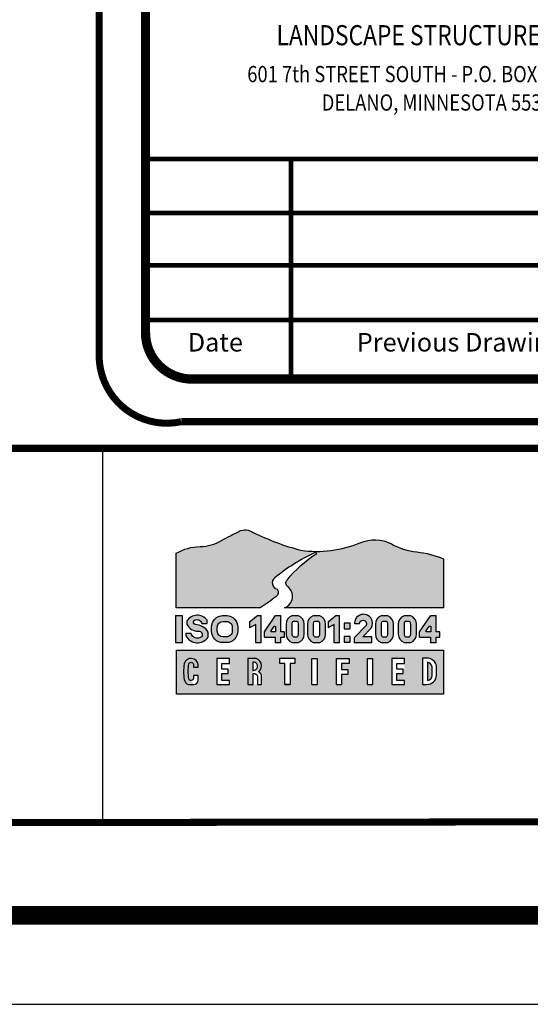
# Model space of a CAD drawing. Extents: x 0 to 910, y 0 to 607.
# Drawn here: x 765 to 837, y 0 to 140 of the extents above; entities that cross this region are included whole.
import ezdxf
from ezdxf.enums import TextEntityAlignment as Align

# ---------------------------------------------------------------- set-up
doc = ezdxf.new("R2010")
doc.units = 0
doc.header["$LTSCALE"] = 15
doc.header["$MEASUREMENT"] = 0
doc.layers.get('DEFPOINTS').update_dxf_attribs({"linetype": 'CONTINUOUS'})
for name, color, linetype in [('ADA1', 7, 'CONTINUOUS'), ('PHASE-1', 7, 'CONTINUOUS'), ('PLAY', 7, 'CONTINUOUS'), ('TITLEBLOCK', 7, 'CONTINUOUS')]:
    doc.layers.add(name, color=color, linetype=linetype)
doc.styles.add('Roman', font='romans')
doc.styles.add('ROMANS', font='romans.shx', dxfattribs={"width": 0.83, "height": 10})
doc.styles.add('STYLE1', font='romanc', dxfattribs={"height": 5})

# ---------------------------------------------------------------- blocks, each defined once
blk = doc.blocks.new('TITLEONE')
at = {"layer": 'TITLEBLOCK'}
h = blk.add_hatch(color=256, dxfattribs=at)
edge = h.paths.add_edge_path()
edge.add_arc((751.7057427813701, 19.02893524111607), 7.033556020137332, 91.31768682601808, 120.38810862210639, ccw=False)
edge.add_arc((751.3960426492538, 32.4929705694636), 6.434040702916933, 271.3176868260216, 299.7926156344919)
edge.add_arc((772.9986923860217, -5.238657530066057), 37.04411743068729, 115.4132320108564, 119.79261563448861, ccw=False)
edge.add_arc((757.951375320413, 26.43204009068712), 1.980534632317426, 55.62139184685719, 115.41323201085791, ccw=False)
edge.add_arc((775.509122382133, 61.59041417492011), 37.33763627521833, 243.8775584126909, 255.0265284387274)
edge.add_arc((768.088013518802, 41.48913696443506), 16.12296860792549, 262.0645920124355, 292.5672281459059)
edge.add_arc((776.32575621579, 21.66728246143771), 5.342499490389379, 63.45029426002168, 112.567228145905, ccw=False)
edge.add_arc((783.1925475485647, 34.20226687750625), 8.95619505568923, 239.9945682126125, 264.3422910153681)
edge.add_arc((781.0718868214924, 12.79612291162175), 12.5547370814247, 66.23965681170552, 84.34229101536857, ccw=False)
edge.add_line((786.1303400162759, 24.28670490122892), (786.1303400162759, 17.3436421307847))
edge.add_line((786.1303400162759, 17.3436421307847), (763.5503889414925, 17.3436421307847))
edge.add_arc((762.9056870633169, 18.98680015458664), 1.765108722687608, 291.4228265734098, 412.716593845992)
edge.add_arc((764.3393647243946, 20.86990222479399), 0.6016411674977509, 137.2271318254762, 232.71659384599178, ccw=False)
edge.add_arc((777.2151451548913, 10.69057425795897), 17.01344085998056, 122.37800148344101, 141.5138428153689, ccw=False)
edge.add_arc((767.8990551532324, 24.97255471644759), 0.222800858237596, 22.82875245057036, 119.4555966938914)
edge.add_arc((779.9338423750979, -0.4742066867319394), 28.37135729253189, 115.3438489853005, 128.8521905808183)
edge.add_arc((762.723170203291, 20.89166922730305), 0.935834877616083, 128.8521905808232, 255.9638973884483)
edge.add_arc((761.8475942635919, 19.54606081588205), 0.7824847678442135, -53.50692791472409, 34.01366783216503, ccw=False)
edge.add_arc((731.3929819565649, 60.71351669983506), 51.990324350554, 303.4678487901138, 306.4930720852882, ccw=False)
edge.add_line((760.064032473205, 17.34342691034902), (748.1559901556283, 17.34342691034902))
edge.add_line((748.1559901556283, 17.34342691034902), (748.1477851017567, 25.09621201397636))
h = blk.add_hatch(color=256, dxfattribs=at)
h.paths.add_polyline_path([(749.0515406177049, 16.23123373717686), (748.0553523435804, 16.23123373717686), (748.0553523435804, 12.39173458273495), (749.0515406177049, 12.39173458273495)])
h.paths.add_polyline_path([(750.8587558277824, 14.98483948345097, -0.7176443471591285), (750.7042344282405, 15.54511587231065, -0.5399323017918152), (751.7833586702859, 15.10058133399957), (752.5316637823594, 15.10058133399957), (752.5316637823594, 15.58086741723605, 0.5344911567032051), (749.6545624278083, 15.47390206509829), (749.6545624278083, 15.01080934971134, 0.2796714913833771), (751.3018222157225, 14.012586933965, -0.6874704834195308), (751.7366183385684, 13.24642466000205, -0.5717595475155017), (750.2487631169732, 13.76142448669771), (749.5005533798986, 13.76142448669771), (749.5005533798986, 13.36231907438992, 0.54677672242323), (752.697298212764, 13.16364296385501), (752.697298212764, 13.90867803026867, 0.2379159667442024)])
h.paths.add_polyline_path([(756.9019420696675, 14.02350609537893), (756.9019420696675, 14.60667350149464, 0.403651429567603), (755.3351446249897, 16.23123373717686), (754.7339199884867, 16.23123373717686, 0.4036514295675687), (753.1671225438091, 14.60667350149464), (753.1671225438091, 14.02350609537893, 0.4142135623730951), (754.7927475438091, 12.39788109537892), (755.2763170696676, 12.39788109537892, 0.414213562373094)])
h.paths.add_polyline_path([(753.9799350438091, 14.02350609537893), (753.9799350438091, 14.60667350149464, -0.4142135623731007), (754.7927475438091, 15.41948600149465), (755.2763170696676, 15.41948600149465, -0.4142135623730923), (756.0891295696675, 14.60667350149464), (756.0891295696675, 14.02350609537893, -0.4142135623730949), (755.2763170696676, 13.21069359537893), (754.7927475438091, 13.21069359537893, -0.4142135623730923)], flags=16)
h.paths.add_polyline_path([(760.205882888668, 16.23123373717686), (759.685730762635, 16.23123373717686), (758.5687071270792, 15.34425948203227), (758.5687071270792, 14.5036847363362), (759.4533101069609, 14.95684909114163), (759.4533101069609, 12.39173458273495), (760.205882888668, 12.39173458273495)])
h.paths.add_polyline_path([(763.543592746443, 13.94586481963904), (763.0244465000425, 13.94586481963904), (763.0244465000425, 16.23123373717686), (762.2580405807053, 16.23123373717686), (760.6799151220563, 13.91238590840197), (760.6799151220563, 13.1591102066584), (762.2038604881059, 13.1591102066584), (762.2038604881059, 12.39173458273495), (763.0244465000425, 12.39173458273495), (763.0244465000425, 13.1591102066584), (763.543592746443, 13.1591102066584)])
h.paths.add_polyline_path([(761.6186825433979, 13.94588669972029), (761.6186825433979, 14.13002071152414), (762.0875888782781, 14.73264131270093), (762.255055447622, 14.73264131270093), (762.255055447622, 13.94588669972029)], flags=16)
h.paths.add_polyline_path([(766.3417295351793, 13.62016011809544), (766.3417295351793, 15.00717825077231, 0.3088300626544177), (765.5304440003566, 16.22716349750044), (764.5759686019877, 16.22895659648418, 0.3273291039062894), (763.7616291368105, 15.008971349756), (763.7616291368105, 13.62016011809544, 0.2929845932119104), (764.5744416368104, 12.40287751138823), (765.5289170351792, 12.40287751138823, 0.3106011676492984)])
h.paths.add_polyline_path([(764.5744416368104, 13.62947838777336), (764.5744416368104, 15.03156182051345, -0.2668555556370362), (764.7583644937382, 15.41580000915644), (765.3309865634197, 15.41472426843757, -0.2437230419277878), (765.5289170351792, 15.01334605911359), (765.5289170351792, 13.6133035844145, -0.2454573463959054), (765.3323610132246, 13.21569001138823), (764.7852016800236, 13.21569001138823, -0.2244169318109864)], flags=16)
h.paths.add_polyline_path([(769.3641621024051, 13.6201601180955), (769.3641621024051, 15.00717825077231, 0.3088300626544177), (768.5528765675823, 16.22716349750044), (767.5984011692135, 16.22895659648418, 0.3273291039062894), (766.7840617040363, 15.008971349756), (766.7840617040363, 13.62016011809544, 0.2929845932119104), (767.5968742040362, 12.40287751138823), (768.551349602405, 12.40287751138823, 0.31060116764931)])
h.paths.add_polyline_path([(767.5968742040362, 13.62947838777336), (767.5968742040362, 15.03156182051345, -0.2668555556370362), (767.780797060964, 15.41580000915644), (768.3534191306456, 15.41472426843757, -0.2437230419277878), (768.551349602405, 15.01334605911359), (768.551349602405, 13.6133035844145, -0.2454573463959054), (768.3547935804503, 13.21569001138823), (767.8076342472493, 13.21569001138823, -0.2244169318109864)], flags=16)
h.paths.add_polyline_path([(771.3483851729313, 16.23123373717686), (770.8282330468982, 16.23123373717686), (769.7112094113423, 15.34425948203227), (769.7112094113423, 14.5036847363362), (770.5958123912241, 14.95684909114163), (770.5958123912241, 12.39173458273495), (771.3483851729313, 12.39173458273495)])
h.paths.add_polyline_path([(772.8546167996159, 15.16018008950851), (772.0142575593399, 15.16018008950851), (772.0142575593399, 14.36218170059095), (772.8546167996159, 14.36218170059095)])
h.paths.add_polyline_path([(772.8546167996159, 13.24918373824818), (772.0142575593399, 13.24918373824818), (772.0142575593399, 12.45118534933061), (772.8546167996159, 12.45118534933061)])
h.paths.add_polyline_path([(775.948765408854, 13.24141650831274), (774.6716216962732, 13.24141650831274), (775.8210510079545, 14.44708974281622, 1.284810141103859), (773.4796210164303, 15.25559991949785, 0.04225462458240122), (773.4796210164303, 15.09957166770454), (774.2033357572514, 15.09957166770454, -1.317214156002238), (775.1115268219922, 14.8300681428708), (773.4228590934099, 13.08538825651942), (773.4228590934099, 12.39173458273495), (775.948765408854, 12.39173458273495)])
h.paths.add_polyline_path([(779.018482929974, 13.6201601180955), (779.018482929974, 15.00717825077231, 0.3088300626544177), (778.2071973951513, 16.22716349750044), (777.2527219967826, 16.22895659648418, 0.3273291039062894), (776.4383825316053, 15.008971349756), (776.4383825316053, 13.62016011809544, 0.2929845932119104), (777.2511950316052, 12.40287751138823), (778.205670429974, 12.40287751138823, 0.3106011676493116)])
h.paths.add_polyline_path([(777.2511950316052, 13.62947838777336), (777.2511950316052, 15.03156182051345, -0.2668555556370362), (777.435117888533, 15.41580000915644), (778.0077399582146, 15.41472426843757, -0.2437230419277878), (778.205670429974, 15.01334605911359), (778.205670429974, 13.6133035844145, -0.2454573463959054), (778.0091144080193, 13.21569001138823), (777.4619550748183, 13.21569001138823, -0.2244169318109864)], flags=16)
h.paths.add_polyline_path([(782.2761949204712, 13.6201601180955), (782.2761949204712, 15.00717825077231, 0.3088300626544177), (781.4649093856484, 16.22716349750044), (780.5104339872797, 16.22895659648418, 0.3273291039062894), (779.6960945221024, 15.008971349756), (779.6960945221024, 13.62016011809544, 0.2929845932119104), (780.5089070221023, 12.40287751138823), (781.4633824204711, 12.40287751138823, 0.3106011676493116)])
h.paths.add_polyline_path([(780.5089070221023, 13.62947838777336), (780.5089070221023, 15.03156182051345, -0.2668555556370362), (780.6928298790302, 15.41580000915644), (781.2654519487118, 15.41472426843757, -0.2437230419277878), (781.4633824204711, 15.01334605911359), (781.4633824204711, 13.6133035844145, -0.2454573463959054), (781.2668263985164, 13.21569001138823), (780.7196670653154, 13.21569001138823, -0.2244169318109864)], flags=16)
h.paths.add_polyline_path([(785.5896776234058, 13.94586481963904), (785.0705313770053, 13.94586481963904), (785.0705313770053, 16.23123373717686), (784.3041254576681, 16.23123373717686), (782.725999999019, 13.91238590840197), (782.725999999019, 13.1591102066584), (784.2499453650686, 13.1591102066584), (784.2499453650686, 12.39173458273495), (785.0705313770053, 12.39173458273495), (785.0705313770053, 13.1591102066584), (785.5896776234058, 13.1591102066584)])
h.paths.add_polyline_path([(783.6647674203606, 13.94588669972029), (783.6647674203606, 14.13002071152414), (784.1336737552408, 14.73264131270093), (784.3011403245847, 14.73264131270093), (784.3011403245847, 13.94588669972029)], flags=16)
h = blk.add_hatch(color=256, dxfattribs=at)
h.paths.add_polyline_path([(786.1237021066484, 5.078051878858105), (786.1237021066484, 11.33924916765824), (748.1719150325926, 11.33924916765824), (748.1672945210594, 5.078051878858105)])
h.paths.add_polyline_path([(771.6460767752434, 6.457996181265401), (770.9095664068972, 6.457996181265401), (770.9095664068972, 10.15807525904506), (772.6941877068449, 10.15807525904506), (772.6941877068449, 9.421881137826915), (771.6177493165771, 9.421881137826915), (771.6177493165771, 8.572426168364586), (772.5242238440915, 8.572426168364586), (772.5242238440915, 7.892862471268529), (771.6460767752434, 7.892862471268529)], flags=16)
h.paths.add_polyline_path([(775.3003014547229, 6.457996181265401), (775.3003014547229, 10.15807525904506), (776.0368118230692, 10.15807525904506), (776.0368118230692, 6.457996181265401)], flags=16)
h.paths.add_polyline_path([(768.1618156621026, 6.457996181265401), (767.4253052937564, 6.457996181265401), (767.4253052937564, 10.15807525904506), (768.1618156621026, 10.15807525904506)], flags=16)
h.paths.add_polyline_path([(778.7701600765316, 6.457996181265401), (778.7701600765316, 10.16379928721096), (780.5707756144714, 10.16379928721096), (780.5707756144714, 8.61509789628576), (780.3753598115519, 8.61509789628576), (780.3753598115519, 8.015150444308745), (779.4959897358661, 8.015150444308745), (779.4959897358661, 7.038491843187671), (780.5707756144714, 7.038491843187671), (780.5707756144714, 6.457996181265401)], flags=16)
h.paths.add_polyline_path([(765.0045280651068, 9.420756302740642), (764.3388095179006, 9.420756302740642), (764.3388095179006, 6.457996181265401), (763.562137632481, 6.457996181265401), (763.562137632481, 9.420756302740642), (762.8647181314996, 9.420756302740642), (762.8570006797239, 10.17095506833033), (765.0045280651068, 10.17095506833033)], flags=16)
h.paths.add_polyline_path([(783.1296672483604, 6.466230053661093), (783.1296672483604, 10.1914849496614), (783.7649773244806, 10.1914849496614, -0.3667594550845155), (785.1256982928047, 9.043982695910133), (785.1256982928047, 7.78899651375994, -0.4074055789853684), (783.8754146983907, 6.466230053661093)], flags=16)
h.paths.add_polyline_path([(783.8686360797972, 7.016869284249708, 0.5878596551578237), (784.320823711498, 8.266423212779628, 0.5706955941982275), (783.8686360797972, 9.630655527520503)], flags=0)
h.paths.add_polyline_path([(760.2845311800535, 6.457996181265401), (759.0548556056194, 6.457996181265401), (759.0548556056194, 8.184685349861507, -0.6078617413502276), (760.2845311800535, 7.54694534848182)], flags=16)
h.paths.add_polyline_path([(759.0453232069541, 8.461659649383478), (759.0453232069541, 9.643165936321907, -1.126255825823684)], flags=16)
h.paths.add_polyline_path([(755.716766337095, 6.457996181265401), (753.9161507991554, 6.457996181265401), (753.9161507991554, 10.16379928721096), (755.716766337095, 10.16379928721096), (755.716766337095, 8.61509789628576), (755.5213505341757, 8.61509789628576), (755.5213505341757, 8.015150444308745), (754.6419804584899, 8.015150444308745), (754.6419804584899, 7.038491843187671), (755.716766337095, 7.038491843187671)], flags=16)
h.paths.add_polyline_path([(750.6240215110487, 6.44974895423303), (750.2452918196321, 7.016508710757757, 0.9994043594641256), (750.2571751236868, 7.716899874714597), (750.600350430088, 7.716527070086685), (750.600350430088, 7.7275921008316), (751.2719219809339, 7.715797515898316), (751.2719219809339, 7.09792765459405, -0.4143393192618013)], flags=16)
for p, q in [((750.600350430088, 9.345295681781295), (750.600350430088, 8.905401421999215)), ((750.600350430088, 8.905401421999215), (751.2720390647198, 8.9059297265066)), ((751.2720390647198, 8.9059297265066), (751.2720390647198, 9.223631092147002))]:
    blk.add_line(p, q, dxfattribs=at)
at = {"layer": 'TITLEBLOCK', "const_width": 1}
blk.add_lwpolyline([(842.6723575553607, 40.01299954119376), (-1.4210854715202e-14, 40.01299954119371, 0.4142135623730951), (-13.18750000000001, 26.82549954119371), (-13.18750000000001, -1.4210854715202e-14, 0.414213562373095), (-1.4210854715202e-14, -13.18750000000001), (717.3361857125216, -13.18750000000001), (829.4869890433444, -13.03104306452673, 0.4142135623730945), (842.6723575553607, 0.1543254474897964), (842.6723575553607, 527.5690659281416, 0.414213562373095), (829.4869890433444, 540.754434440158), (750.3747779712468, 540.754434440158, 0.414213562373095), (737.1894094592304, 527.5690659281416), (737.1894094592304, 53.20049954119378, 0.4783078614251858), (748.8515773956628, 43.79848420689494), (842.6723575553607, 43.79848420689494)], format="xyb", dxfattribs=at)
at = {"layer": 'TITLEBLOCK', "const_width": 1.31853685120163}
blk.add_lwpolyline([(750.3747779712468, 49.85356025616306), (829.4869890433444, 49.85356025616306, 0.4142135623730951), (836.0796732993527, 56.44624451217106), (836.0796732993527, 527.5690659281416, 0.4142135623730951), (829.4869890433444, 534.1617501841497), (750.3747779712468, 534.1617501841497, 0.4142135623730951), (743.7820937152387, 527.5690659281416), (743.7820937152387, 56.44624451217106, 0.4142135623730951)], format="xyb", close=True, dxfattribs=at)
at = {"layer": 'TITLEBLOCK', "const_width": 0.6592684256008149}
for points in [[(743.7820937152387, 81.14591100889601), (836.0796732993527, 81.14591100889601)], [(764.4360263754382, 49.85356025616306), (764.4360263754382, 81.14591100889601)], [(743.7820937152387, 73.47018331244129), (836.0796732993527, 73.47018331244129)], [(743.7820937152387, 66.00337224120574), (836.0796732993527, 66.00337224120574)], [(743.7820937152387, 58.26742731341227), (836.0796732993527, 58.26742731341227)]]:
    blk.add_lwpolyline(points, dxfattribs=at)
at = {"layer": 'TITLEBLOCK'}
for points in [[(737.6804543048788, 40.01299954119374), (737.6804543048788, -13.18750000000001)], [(748.0553523435804, 16.23123373717686), (749.0515406177049, 16.23123373717686)], [(748.0553523435804, 16.23123373717686), (748.0553523435804, 12.39155715516688)], [(749.0515406177049, 12.39173458273495), (749.0515406177049, 16.23123373717686)], [(754.7339199884867, 16.23123373717686), (755.3351446249897, 16.23123373717686)], [(758.5687071270792, 15.34425948203227), (759.685730762635, 16.23123373717686)], [(759.685730762635, 16.23123373717686), (760.205882888668, 16.23123373717686)], [(760.205882888668, 12.39173458273495), (760.205882888668, 16.23123373717686)], [(760.6799151220563, 13.1591102066584), (760.6799151220563, 13.91238590840197), (762.2580405807053, 16.23123373717686)], [(762.2580405807053, 16.23123373717686), (763.0244465000425, 16.23123373717686)], [(763.0244465000425, 12.39173458273495), (763.0244465000425, 13.1591102066584), (763.543592746443, 13.1591102066584), (763.543592746443, 13.94586481963904), (763.0244465000425, 13.94586481963904), (763.0244465000425, 16.23123373717686)], [(769.7112094113423, 15.34425948203227), (770.8282330468982, 16.23123373717686)], [(770.8282330468982, 16.23123373717686), (771.3483851729313, 16.23123373717686)], [(771.3483851729313, 12.39173458273495), (771.3483851729313, 16.23123373717686)], [(782.725999999019, 13.1591102066584), (782.725999999019, 13.91238590840197), (784.3041254576681, 16.23123373717686)], [(784.3041254576681, 16.23123373717686), (785.0705313770053, 16.23123373717686)], [(785.0705313770053, 12.39173458273495), (785.0705313770053, 13.1591102066584), (785.5896776234058, 13.1591102066584), (785.5896776234058, 13.94586481963904), (785.0705313770053, 13.94586481963904), (785.0705313770053, 16.23123373717686)], [(751.7833586702859, 15.10058133399957), (752.5316637823594, 15.10058133399957)], [(758.5687071270792, 15.34425948203227), (758.5687071270792, 14.5036847363362)], [(759.4533101069609, 12.39173458273495), (759.4533101069609, 14.95684909114163), (758.5687071270792, 14.5036847363362)], [(769.7112094113423, 15.34425948203227), (769.7112094113423, 14.5036847363362)], [(770.5958123912241, 12.39173458273495), (770.5958123912241, 14.95684909114163), (769.7112094113423, 14.5036847363362)], [(775.1115268219922, 14.8300681428708), (773.4228590934099, 13.08538825651942), (773.4228590934099, 12.39173458273495)], [(749.5005533798986, 13.76142448669771), (750.2487631169732, 13.76142448669771)], [(760.6799151220563, 13.1591102066584), (762.2038604881059, 13.1591102066584), (762.2038604881059, 12.39173458273495)], [(782.725999999019, 13.1591102066584), (784.2499453650686, 13.1591102066584), (784.2499453650686, 12.39173458273495)], [(749.0515406177049, 12.39173458273495), (748.0553523435804, 12.39173458273495)], [(760.205882888668, 12.39173458273495), (759.4533101069609, 12.39173458273495)], [(763.0244465000425, 12.39173458273495), (762.2038604881059, 12.39173458273495)], [(771.3483851729313, 12.39173458273495), (770.5958123912241, 12.39173458273495)], [(775.948765408854, 12.39173458273495), (773.4228590934099, 12.39173458273495)], [(785.0705313770053, 12.39173458273495), (784.2499453650686, 12.39173458273495)], [(755.716766337095, 6.457996181265401), (755.716766337095, 7.038491843187671), (754.6419804584899, 7.038491843187671), (754.6419804584899, 8.015150444308745), (755.5213505341757, 8.015150444308745), (755.5213505341757, 8.61509789628576), (754.6419804584899, 8.61509789628576), (754.6419804584899, 9.452233783272334), (755.716766337095, 9.452233783272334), (755.716766337095, 10.16379928721096), (753.9161507991554, 10.16379928721096), (753.9161507991554, 6.457996181265401)], [(759.1501792958578, 10.14816437787613), (758.318331898614, 10.14816437787613), (758.3267541153118, 6.457996181265401)], [(767.4253052937564, 6.457996181265401), (767.4253052937564, 10.15807525904506), (768.1618156621026, 10.15807525904506), (768.1618156621026, 6.457996181265401)], [(770.9095664068972, 6.457996181265401), (770.9095664068972, 10.15807525904506), (772.6941877068449, 10.15807525904506), (772.6941877068449, 9.421881137826915), (771.6177493165771, 9.421881137826915), (771.6177493165771, 8.572426168364586), (772.5242238440915, 8.572426168364586), (772.5242238440915, 7.892862471268529), (771.6460767752434, 7.892862471268529), (771.6460767752434, 6.457996181265401)], [(775.3003014547229, 6.457996181265401), (775.3003014547229, 10.15807525904506), (776.0368118230692, 10.15807525904506), (776.0368118230692, 6.457996181265401)], [(780.5707756144714, 6.457996181265401), (780.5707756144714, 7.038491843187671), (779.4959897358661, 7.038491843187671), (779.4959897358661, 8.015150444308745), (780.3753598115519, 8.015150444308745), (780.3753598115519, 8.61509789628576), (779.4959897358661, 8.61509789628576), (779.4959897358661, 9.452233783272334), (780.5707756144714, 9.452233783272334), (780.5707756144714, 10.16379928721096), (778.7701600765316, 10.16379928721096), (778.7701600765316, 6.457996181265401)], [(759.0453232069541, 9.643165936321907), (759.0453232069541, 8.461659649383478)], [(783.8686360797972, 9.630655527520503), (783.8686360797972, 7.016869284249708)], [(753.9161507991554, 6.457996181265401), (755.716766337095, 6.457996181265401)], [(758.3267541153118, 6.457996181265401), (759.0548556056194, 6.457996181265401)], [(759.712589038623, 6.457996181265401), (760.2845311800535, 6.457996181265401)], [(763.562137632481, 6.457996181265401), (764.3388095179006, 6.457996181265401)], [(767.4253052937564, 6.457996181265401), (768.1618156621026, 6.457996181265401)], [(770.9095664068972, 6.457996181265401), (771.6460767752434, 6.457996181265401)], [(775.3003014547229, 6.457996181265401), (776.0368118230692, 6.457996181265401)], [(778.7701600765316, 6.457996181265401), (780.5707756144714, 6.457996181265401)]]:
    blk.add_lwpolyline(points, dxfattribs=at)
for points in [[(748.1477851017567, 25.09621201397636, -0.1275283261537264), (751.5439995042676, 26.06063129546334, 0.1248886087394628), (754.592873740169, 26.90932026317205, -0.01911099198631586), (757.1014412807779, 28.22093068490415, -0.2669759496408223), (759.0697018296796, 28.0666235998662, 0.04868496897681173), (765.8621306347014, 25.52055649783068, 0.1338843221896775), (774.2754801184301, 26.60070609309611, -0.2176556157437464), (778.7137147243553, 26.44639900805817, 0.1066384687053748), (782.3095987763992, 25.2897009539754, -0.07915232274826534), (786.1303400162759, 24.28670490122892), (786.1303400162759, 17.3436421307847), (763.5503889414925, 17.3436421307847, 0.5849017943310482), (763.9749157788583, 20.3912070602837, -0.4425621011184801), (763.8977291081022, 21.27847299816148, -0.08369043379726669), (768.1044037017591, 25.05899658159058, 0.4485099930576992), (767.7894930761296, 25.16655567956968, 0.05900960970860763), (762.1361083991812, 21.62046642564979, 0.6194930413175598), (762.4961991382897, 19.98377548141929, -0.4015950224818083), (762.312957974208, 18.91699879290667, -0.01320079349130907), (760.064032473205, 17.34342691034902), (748.1559901556283, 17.34342691034902), (748.1477851017567, 25.09621201397636)], [(749.5005533798986, 13.76142448669771), (749.5005533798986, 13.36231907438992, 0.54677672242323), (752.697298212764, 13.16364296385501), (752.697298212764, 13.90867803026867, 0.2379159667442024), (750.8587558277824, 14.98483948345097, -0.711656656656324), (750.7002288278077, 15.54235847422842, -0.5421841520976893), (751.7833586702859, 15.10058133399957, -0.5421841520976893)], [(752.5316637823594, 15.10058133399957), (752.5316637823594, 15.58086741723605, 0.5344911567032051), (749.6545624278083, 15.47390206509829), (749.6545624278083, 15.01080934971134, 0.2796714913833771), (751.3018222157225, 14.012586933965, -0.6874704834195308), (751.7366183385684, 13.24642466000205, -0.5717595475155017), (750.2487631169732, 13.76142448669771)], [(775.948765408854, 12.39173458273495), (775.948765408854, 13.24141650831274), (774.6716216962732, 13.24141650831274), (775.8210510079545, 14.44708974281622, 1.284810141103859), (773.4796210164303, 15.25559991949785, 0.04225462458240123), (773.4796210164303, 15.09957166770454), (774.2033357572514, 15.09957166770454, -1.317214156002265), (775.1115268219922, 14.8300681428708)], [(751.2720390647198, 9.223631092147002, 0.8474602556864527), (749.2556511514942, 9.394172998565807, 0.09337603751579907)], [(760.2845311800535, 6.457996181265401), (760.2845311800535, 7.54694534848187, 0.2978202613309716), (759.8174451275266, 8.261565908493083, 0.7743272564960624), (759.1501792958578, 10.14816437787613)], [(783.7717470238027, 10.1914849496614), (783.1296672483604, 10.1914849496614), (783.1296672483604, 6.466230053661093), (783.7717470238027, 6.466230053661093, 0.4210544777304707), (785.1256982928047, 7.74598964111135), (785.1256982928047, 9.043982695910131, 0.3653652044857216), (783.7717470238027, 10.1914849496614, 0.8414197503082589)], [(749.2556511514942, 9.394172998565807, 0.06899358465099462), (749.2830449040192, 7.160135348380038, 0.3197079940129013), (749.9035516213794, 6.4615435391662), (750.6240215110487, 6.44974895423303, 0.4140878166670705), (751.2719219809339, 7.097371313074689), (751.2719219809339, 7.715797515898316), (750.600350430088, 7.7275921008316), (750.600350430088, 7.341332456550049, -0.8427795597375332), (749.9132752074927, 7.273985168629622, -0.05962927283901946), (749.9192986495549, 9.375328878040364, -0.7383003248063279), (750.600350430088, 9.345295681781181, -0.09796375326154459)], [(759.0453232069541, 8.461659649383478, 1.126255825823687), (759.0453232069541, 9.643165936321907)], [(783.8686360797972, 7.016869284249708, 0.3617733587543544), (784.5072131485391, 7.75106187318255), (784.5072131485391, 8.992890879723802, 0.2936354525321233), (783.8686360797972, 9.630655527520503)], [(759.0548556056194, 6.457996181265401), (759.0548556056194, 8.023359055155993, -0.4783437990542608), (759.712589038623, 7.37543634247163), (759.712589038623, 6.457996181265401)]]:
    blk.add_lwpolyline(points, format="xyb", dxfattribs=at)
for points in [[(756.9019420696675, 14.60667350149464), (756.9019420696675, 14.02350609537893, -0.414213562373094), (755.2763170696676, 12.39788109537892), (754.7927475438091, 12.39788109537892, -0.414213562373095), (753.1671225438091, 14.02350609537893), (753.1671225438091, 14.60667350149464, -0.414213562373094), (754.7927475438091, 16.23229850149465), (755.2763170696676, 16.23229850149465, -0.414213562373095)], [(756.0891295696675, 14.60667350149464), (756.0891295696675, 14.02350609537893, -0.4142135623730951), (755.2763170696676, 13.21069359537893), (754.7927475438091, 13.21069359537893, -0.4142135623730951), (753.9799350438091, 14.02350609537893), (753.9799350438091, 14.60667350149464, -0.4142135623730951), (754.7927475438091, 15.41948600149465), (755.2763170696676, 15.41948600149465, -0.4142135623730951)], [(763.7616291368105, 15.00897134975605), (763.7616291368105, 13.62016011809544, 0.2929845932119104), (764.5744416368104, 12.40287751138823), (765.5289170351792, 12.40287751138823, 0.3106011676492968), (766.3417295351793, 13.62016011809544), (766.3417295351793, 15.00717825077231, 0.3088300626544188), (765.5304440003566, 16.22716349750044), (764.5759686019877, 16.22895659648418, 0.3273291039062718)], [(764.5744416368104, 15.03156182051345), (764.5744416368104, 13.62947838777336, 0.2244169318109864), (764.7852016800236, 13.21569001138823), (765.3323610132246, 13.21569001138823, 0.2454573463959055), (765.5289170351792, 13.6133035844145), (765.5289170351792, 15.01334605911359, 0.2437230419277877), (765.3309865634197, 15.41472426843757), (764.7583644937382, 15.41580000915644, 0.2668555556370362)], [(766.7840617040363, 15.00897134975605), (766.7840617040363, 13.62016011809544, 0.2929845932119104), (767.5968742040362, 12.40287751138823), (768.551349602405, 12.40287751138823, 0.3106011676492968), (769.3641621024051, 13.62016011809544), (769.3641621024051, 15.00717825077231, 0.3088300626544188), (768.5528765675823, 16.22716349750044), (767.5984011692135, 16.22895659648418, 0.3273291039062718)], [(767.5968742040362, 15.03156182051345), (767.5968742040362, 13.62947838777336, 0.2244169318109864), (767.8076342472493, 13.21569001138823), (768.3547935804503, 13.21569001138823, 0.2454573463959055), (768.551349602405, 13.6133035844145), (768.551349602405, 15.01334605911359, 0.2437230419277877), (768.3534191306456, 15.41472426843757), (767.780797060964, 15.41580000915644, 0.2668555556370362)], [(776.4383825316053, 15.00897134975605), (776.4383825316053, 13.62016011809544, 0.2929845932119104), (777.2511950316052, 12.40287751138823), (778.205670429974, 12.40287751138823, 0.3106011676492968), (779.018482929974, 13.62016011809544), (779.018482929974, 15.00717825077231, 0.3088300626544188), (778.2071973951513, 16.22716349750044), (777.2527219967826, 16.22895659648418, 0.3273291039062718)], [(777.2511950316052, 15.03156182051345), (777.2511950316052, 13.62947838777336, 0.2244169318109864), (777.4619550748183, 13.21569001138823), (778.0091144080193, 13.21569001138823, 0.2454573463959055), (778.205670429974, 13.6133035844145), (778.205670429974, 15.01334605911359, 0.2437230419277877), (778.0077399582146, 15.41472426843757), (777.435117888533, 15.41580000915644, 0.2668555556370362)], [(779.6960945221024, 15.00897134975605), (779.6960945221024, 13.62016011809544, 0.2929845932119104), (780.5089070221023, 12.40287751138823), (781.4633824204711, 12.40287751138823, 0.3106011676492968), (782.2761949204712, 13.62016011809544), (782.2761949204712, 15.00717825077231, 0.3088300626544188), (781.4649093856484, 16.22716349750044), (780.5104339872797, 16.22895659648418, 0.3273291039062718)], [(780.5089070221023, 15.03156182051345), (780.5089070221023, 13.62947838777336, 0.2244169318109864), (780.7196670653154, 13.21569001138823), (781.2668263985164, 13.21569001138823, 0.2454573463959055), (781.4633824204711, 13.6133035844145), (781.4633824204711, 15.01334605911359, 0.2437230419277877), (781.2654519487118, 15.41472426843757), (780.6928298790302, 15.41580000915644, 0.2668555556370362)]]:
    blk.add_lwpolyline(points, format="xyb", close=True, dxfattribs=at)
for points in [[(762.255055447622, 13.94588669972029), (761.6186825433979, 13.94588669972029), (761.6186825433979, 14.13002071152414), (762.0875888782781, 14.73264131270093), (762.255055447622, 14.73264131270093)], [(772.0142575593399, 15.16018008950851), (772.0142575593399, 14.36218170059095), (772.8546167996159, 14.36218170059095), (772.8546167996159, 15.16018008950851)], [(784.3011403245847, 13.94588669972029), (783.6647674203606, 13.94588669972029), (783.6647674203606, 14.13002071152414), (784.1336737552408, 14.73264131270093), (784.3011403245847, 14.73264131270093)], [(772.0142575593399, 13.24918373824818), (772.0142575593399, 12.45118534933061), (772.8546167996159, 12.45118534933061), (772.8546167996159, 13.24918373824818)], [(748.1719150325926, 11.33924916765824), (786.1237021066484, 11.33924916765824), (786.1237021066484, 5.078051878858105), (748.1672945210594, 5.078051878858105)], [(762.8570006797239, 10.17095506833033), (765.0045280651068, 10.17095506833033), (765.0045280651068, 9.420756302740642), (764.3388095179006, 9.420756302740642), (764.3388095179006, 6.457996181265401), (763.562137632481, 6.457996181265401), (763.562137632481, 9.420756302740642), (762.8647181314996, 9.420756302740642)]]:
    blk.add_lwpolyline(points, close=True, dxfattribs=at)
at = {"layer": 'ADA1', "style": 'ROMANS', "width": 0.83}
for tag, p in [('TELEV', (102.6084154544805, 80.52965280617383)), ('TACR', (159.6404143403444, 73.4504549835946)), ('TACRR', (206.6549614789531, 73.4504549835946)), ('TACT', (159.5047404282871, 66.14680046661557)), ('TACTR', (206.6549614789533, 66.14680046661557)), ('TGL', (159.5047404282871, 58.55254822376614)), ('TGLR', (206.6069636446417, 58.55254822376614)), ('TDTGL', (159.6404143403444, 51.71916858163115)), ('DTGLR', (206.6549614789531, 51.46182005084539))]:
    blk.add_attdef(tag, p, '', height=4.274999999999999, dxfattribs=at)
at = {"layer": 'PLAY', "style": 'ROMANS', "width": 0.83}
blk.add_attdef('YEARS', text='', height=2.9325, dxfattribs=at).set_placement((799.0585708970698, 351.5290120443724), align=Align.MIDDLE)
blk.add_attdef('YR/MO', (806.5924621564088, 350.1293491485316), '', height=2.99924866497566, dxfattribs=at)
at = {"layer": 'TITLEBLOCK', "style": 'ROMANS', "width": 0.83}
for s, height, p in [('LANDSCAPE STRUCTURES, INC.', 2.862159760252945, (762.3929700830322, 97.29239513187589)), ('601 7th STREET SOUTH - P.O. BOX 198', 2.30467874774264, (758.2377709335782, 92.04351979421308)), ('DELANO, MINNESOTA 55328', 2.30467874774264, (768.8180143742035, 88.00461707514926))]:
    blk.add_text(s, height=height, dxfattribs=at).set_placement(p)
at = {"layer": 'TITLEBLOCK', "style": 'Roman'}
for s, p in [('Date', (753.699666437469, 55.08788475022487)), ('Previous Drawing #', (789.8860532543547, 55.08788475022487))]:
    blk.add_text(s, height=2.63707370240326, dxfattribs=at).set_placement(p, align=Align.MIDDLE_CENTER)
at = {"layer": 'TITLEBLOCK', "style": 'ROMANS'}
for tag, p, height, width in [('INTLS', (783.6233664833487, 109.0879430371216), 3.883707773934472, 0.825), ('COPYRIGHT_DATE', (787.9704746443138, 102.3464332740283), 2.862159760252945, 0.83)]:
    blk.add_attdef(tag, p, '', height=height, dxfattribs=dict(at, width=width))
for tag, height, width, p in [('DATE', 3.200000000000003, 0.8300000000000403, (754.258227716596, 77.86204307841027)), ('DWG', 3.200000000000003, 0.8300000000000403, (788.4150279371325, 77.6506108320124)), ('INITIALS', 3.199999999999989, 0.830000000000044, (826.3618396748368, 77.36342265067279)), ('DATE', 3.200000000000003, 0.8300000000000403, (754.4205847788916, 70.18749620037661)), ('DWG', 3.200000000000003, 0.8300000000000403, (788.4150279371325, 69.97606395397872)), ('INITIALS', 3.199999999999989, 0.830000000000044, (826.3618396748368, 69.68887577263911)), ('DATE', 3.200000000000003, 0.8300000000000403, (754.4205871002681, 62.61449911675291)), ('DWG', 3.200000000000003, 0.8300000000000403, (788.4150279371325, 62.40306687035502)), ('INITIALS', 3.199999999999989, 0.830000000000044, (826.3618396748368, 62.1158786890154))]:
    blk.add_attdef(tag, text='', height=height, dxfattribs=dict(at, width=width)).set_placement(p, align=Align.MIDDLE)
at = {"layer": 'TITLEBLOCK', "style": 'STYLE1', "flags": 4}
for tag, height, p in [('PROJ1', 5.864999999999999, (394.9178892197585, 23.88981754662255)), ('REP1', 5.876455078125, (554.9538168663714, 23.93800786220439)), ('SYS', 4.887499999999999, (676.8279091922584, 22.22142596563376)), ('PROJ2', 5.864999999999999, (394.9178892197585, 13.52463218539434)), ('REP2', 5.876455078125, (554.9538168663714, 13.70665687955548)), ('LOCATION', 4.887499999999999, (394.9178892197585, 3.840308713220665)), ('REPCONTACT', 5.219219970703125, (554.9538168663714, 4.373803165923775)), ('NUMBER', 4.887499999999999, (676.0325940445166, -2.165247832351637))]:
    blk.add_attdef(tag, text='', height=height, dxfattribs=at).set_placement(p, align=Align.MIDDLE)

msp = doc.modelspace()

# ---------------------------------------------------------------- linework, layer by layer
at = {"layer": 'DEFPOINTS'}
msp.add_lwpolyline([(0, 0), (910, 0), (910, 607), (0, 607.0000000000001)], close=True, dxfattribs=at)
at = {"layer": 'PHASE-1', "const_width": 2.63707370240326}
msp.add_lwpolyline([(38.99999999999987, 12.62926297596736), (869.6782162570265, 12.62926297596736, 0.4142135623730951), (896.0489532810593, 39.00000000000014), (896.0489532810593, 566.414740480652, 0.4142135623730951), (869.6782162570265, 592.7854775046844), (38.99999999999987, 592.7854775046844, 0.4142135623730951), (12.62926297596736, 566.414740480652), (12.62926297596736, 39.00000000000014, 0.4142135623730951)], format="xyb", close=True, dxfattribs=at)

# ---------------------------------------------------------------- block references
at = {"layer": 'TITLEBLOCK'}
msp.add_blockref('TITLEONE', (39, 39), dxfattribs=at)

doc.saveas('drawing.dxf')
